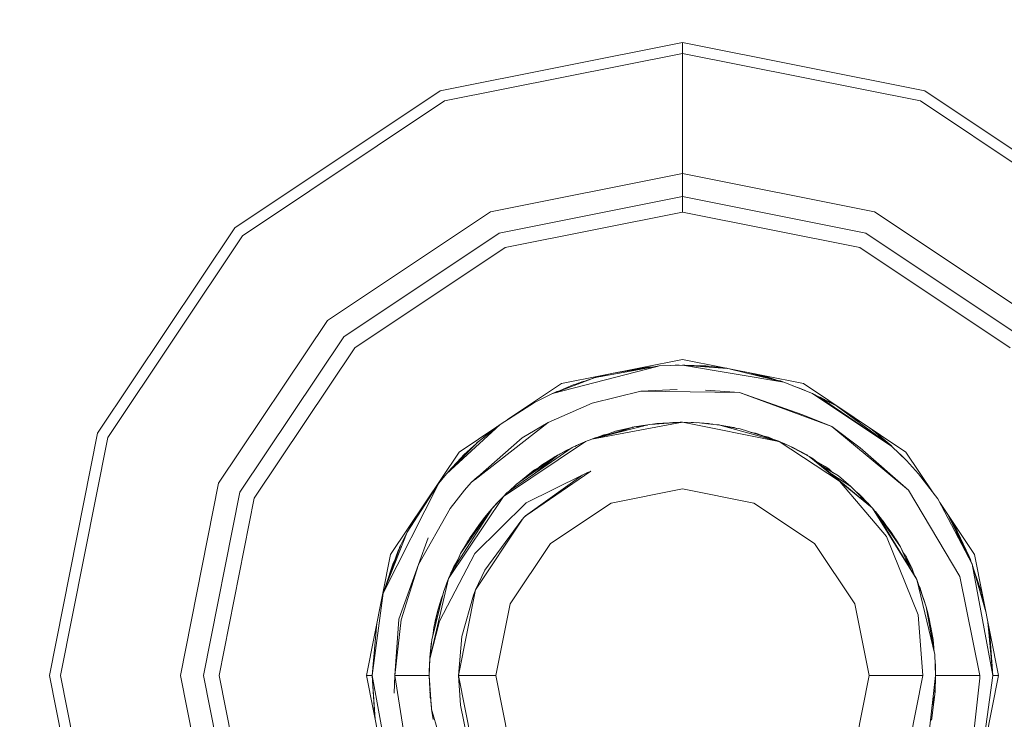
# Model space of a CAD drawing. Units: millimetres. Extents: x -1525 to 1887, y 196 to 4037.
# Drawn here: x 284 to 304, y 1313 to 1327 of the extents above; entities that cross this region are included whole.
import ezdxf

# ---------------------------------------------------------------- set-up
doc = ezdxf.new("R2010")
doc.units = ezdxf.units.MM
doc.layers.add('1', color=7, linetype='Continuous', true_color=0xffffff)
doc.styles.add('blockfont', font='simplex.shx')
doc.dimstyles.get("Standard").update_dxf_attribs({"dimtxt": 0.18, "dimasz": 0.18, "dimexe": 0.18, "dimexo": 0.0625, "dimgap": 0.09, "dimtad": 0, "dimtih": 1, "dimtoh": 1, "dimdec": 4, "dimzin": 0, "dimdsep": 46, "dimtxsty": 'Standard', "dimcen": 0.09, "dimadec": 0, "dimazin": 0, "dimtfac": 1, "dimtdec": 4, "dimtofl": 0, "dimtmove": 0, "dimatfit": 3, "dimfxl": 1, "dimtolj": 1, "dimtzin": 0, "dimarcsym": 0})

# ---------------------------------------------------------------- blocks, each defined once
blk = doc.blocks.new('_U1')
at = {"layer": '1', "color": 18, "lineweight": 13}
for p, q in [((47.568711, 3750.221632), (1761.625558, 3750.221632)), ((1758.450558, 3750.221632), (1758.450558, 2624.385834)), ((1655.117225, 2522.798334), (1630.117225, 2522.798334)), ((1630.117225, 2522.798334), (1630.117225, 2429.048334)), ((1886.783892, 2522.798334), (1861.783892, 2522.798334)), ((1886.783892, 2429.048334), (1886.783892, 2522.798334)), ((1630.117225, 2429.048334), (1655.117225, 2429.048334)), ((1861.783892, 2429.048334), (1886.783892, 2429.048334)), ((1758.450558, 1301.624984), (1758.450558, 2427.460834)), ((414.337506, 1301.624984), (1761.625558, 1301.624984))]:
    blk.add_line(p, q, dxfattribs=at)
at = {"layer": '1', "color": 18, "lineweight": 70}
for points in [[(1758.450558, 3750.221632), (1771.848018, 3700.221682), (1745.053099, 3700.221583)], [(1758.450558, 1301.624984), (1745.053099, 1351.624934), (1771.848018, 1351.625033)]]:
    blk.add_solid(points, dxfattribs=at)
at = {"layer": '1', "color": 18, "linetype": 'Continuous', "lineweight": 13, "char_height": 50, "attachment_point": 7, "line_spacing_factor": 0.903614, "style": 'blockfont'}
for s, insert in [('\\W1.3125;96.4', (1654.642225, 2558.902501)), ('\\W1.1743;2449', (1654.642225, 2437.027501))]:
    blk.add_mtext(s, dxfattribs=dict(at, insert=insert))

msp = doc.modelspace()

# ---------------------------------------------------------------- linework, layer by layer
at = {"layer": '1', "color": 18, "linetype": 'Continuous', "lineweight": 13}
for p, q in [((292.503744, 1325.941294), (297.450006, 1326.925129)), ((297.450006, 1326.925129), (302.396268, 1325.941294)), ((297.450006, 1326.699942), (297.450006, 1326.925129)), ((297.450006, 1326.699942), (292.589933, 1325.733274)), ((297.450006, 1326.699942), (302.310079, 1325.733274)), ((297.450006, 1324.249595), (297.450006, 1326.699942)), ((288.310498, 1323.139518), (292.503744, 1325.941294)), ((302.396268, 1325.941294), (306.589484, 1323.139518)), ((288.469732, 1322.980255), (292.589933, 1325.733274)), ((302.310079, 1325.733274), (306.43025, 1322.980255)), ((297.450006, 1324.249595), (293.527633, 1323.469371)), ((301.372379, 1323.469371), (297.450006, 1324.249595)), ((297.450006, 1324.061126), (297.450006, 1324.249595)), ((297.450006, 1323.910207), (297.450006, 1324.061126)), ((293.707728, 1323.034614), (297.450006, 1323.778957)), ((297.450006, 1323.812693), (297.450006, 1323.910207)), ((297.450006, 1323.778957), (297.450006, 1323.812693)), ((297.450006, 1323.778957), (297.450006, 1323.461503)), ((297.450006, 1323.778957), (301.192254, 1323.034614)), ((290.202409, 1321.247548), (293.527633, 1323.469371)), ((293.829232, 1322.74124), (297.450006, 1323.461503)), ((297.450006, 1323.461503), (301.07075, 1322.74124)), ((301.372379, 1323.469371), (304.697603, 1321.247548)), ((285.508692, 1318.946213), (288.310498, 1323.139518)), ((285.716742, 1318.860024), (288.469732, 1322.980255)), ((290.535212, 1320.914716), (293.707728, 1323.034614)), ((301.192254, 1323.034614), (304.3648, 1320.914716)), ((290.759712, 1320.690244), (293.829232, 1322.74124)), ((301.07075, 1322.74124), (304.1403, 1320.690244)), ((287.980556, 1317.922324), (290.202409, 1321.247548)), ((288.415372, 1317.742199), (290.535212, 1320.914716)), ((288.708717, 1317.620724), (290.759712, 1320.690244)), ((294.981092, 1319.960445), (297.450006, 1320.451587)), ((297.450006, 1320.451587), (299.91892, 1319.960445)), ((294.796765, 1319.755167), (296.93257, 1320.307996)), ((295.668423, 1320.081681), (296.387067, 1320.212305)), ((296.03592, 1320.170283), (296.501836, 1320.24418)), ((296.197123, 1320.202351), (296.532921, 1320.252814)), ((296.38714, 1320.212318), (296.900306, 1320.305593)), ((296.501899, 1320.24419), (296.879066, 1320.304012)), ((296.658009, 1320.287555), (296.532921, 1320.252814)), ((296.532981, 1320.252823), (296.868254, 1320.303207)), ((296.658039, 1320.287555), (296.538811, 1320.253699)), ((296.868274, 1320.30321), (296.658009, 1320.287555)), ((296.868254, 1320.303207), (296.658039, 1320.287555)), ((296.868274, 1320.30321), (296.97749, 1320.319623)), ((296.879084, 1320.304015), (296.97749, 1320.319623)), ((296.900319, 1320.305596), (296.97749, 1320.319623)), ((296.932576, 1320.307997), (296.97749, 1320.319623)), ((296.97749, 1320.319623), (297.200605, 1320.327952)), ((297.30168, 1320.335478), (297.200605, 1320.327952)), ((297.200615, 1320.327953), (297.450066, 1320.337266)), ((297.30168, 1320.335478), (297.200615, 1320.327953)), ((297.30168, 1320.335478), (297.362924, 1320.33667)), ((297.324786, 1320.332589), (297.30168, 1320.335478)), ((297.383549, 1320.334782), (297.362924, 1320.33667)), ((297.450066, 1320.337266), (299.522042, 1319.988936)), ((298.365093, 1320.269549), (297.450066, 1320.337266)), ((297.450066, 1320.337266), (298.041642, 1320.309609)), ((297.450066, 1320.337266), (298.365093, 1320.269549)), ((297.925174, 1320.319384), (297.450066, 1320.337266)), ((297.450066, 1320.337266), (297.49015, 1320.337147)), ((297.501025, 1320.335348), (297.49015, 1320.337147)), ((297.983119, 1320.312345), (297.925174, 1320.319384)), ((298.041642, 1320.309609), (298.354357, 1320.271684)), ((298.330367, 1320.275873), (298.305547, 1320.277604)), ((298.353074, 1320.27194), (298.330367, 1320.275873)), ((299.522042, 1319.988936), (298.430394, 1320.256558)), ((298.430394, 1320.256558), (299.522042, 1319.988936)), ((298.534932, 1320.230931), (298.582815, 1320.226237)), ((298.818781, 1320.179296), (299.522042, 1319.988936)), ((299.522042, 1319.988936), (298.859415, 1320.171213)), ((299.154162, 1320.103854), (298.93364, 1320.156447)), ((293.879073, 1319.224092), (294.981092, 1319.960445)), ((294.956314, 1319.814932), (295.668423, 1320.081681)), ((295.218289, 1319.931358), (295.337162, 1319.957594)), ((295.317501, 1319.967717), (295.240355, 1319.936228)), ((295.394063, 1319.994539), (295.258622, 1319.94026)), ((295.36646, 1319.983477), (295.317501, 1319.967717)), ((295.486395, 1320.013495), (295.394063, 1319.994539)), ((295.649401, 1320.074556), (295.412732, 1319.998372)), ((295.701534, 1320.091337), (295.675575, 1320.082981)), ((295.682367, 1320.084215), (295.701534, 1320.091337)), ((295.701534, 1320.091337), (295.916348, 1320.146496)), ((295.8003, 1320.105652), (295.918442, 1320.146913)), ((295.8003, 1320.105652), (295.918442, 1320.146913)), ((299.154162, 1320.103854), (299.062721, 1320.115287)), ((299.358637, 1320.033886), (299.154162, 1320.103854)), ((299.452752, 1320.01254), (299.411335, 1320.01939)), ((299.522042, 1319.988936), (299.452752, 1320.01254)), ((299.522042, 1319.988936), (300.103188, 1319.755167)), ((299.91892, 1319.960445), (302.011967, 1318.561882)), ((294.428408, 1319.570512), (294.796765, 1319.755167)), ((294.796765, 1319.755167), (294.809705, 1319.760576)), ((294.796765, 1319.755167), (294.805705, 1319.758516)), ((294.805708, 1319.758517), (294.956311, 1319.814931)), ((294.818878, 1319.7653), (294.809705, 1319.760576)), ((294.809708, 1319.760577), (294.906945, 1319.801221)), ((294.818878, 1319.7653), (294.809708, 1319.760577)), ((294.886202, 1319.79546), (294.818878, 1319.7653)), ((294.825517, 1319.767185), (294.818878, 1319.7653)), ((294.906946, 1319.801221), (294.886202, 1319.79546)), ((294.906946, 1319.801221), (295.218289, 1319.931358)), ((296.600252, 1319.804519), (295.606077, 1319.55871)), ((297.340125, 1319.840878), (296.600252, 1319.804519)), ((296.600252, 1319.804519), (298.612028, 1319.775075)), ((298.612028, 1319.775075), (297.920018, 1319.822997)), ((298.612028, 1319.775075), (299.905837, 1319.319576)), ((298.612028, 1319.775075), (300.497949, 1319.081038)), ((299.842209, 1319.868416), (299.704569, 1319.915514)), ((299.908012, 1319.841117), (299.842209, 1319.868416)), ((299.895595, 1319.838672), (299.842209, 1319.868416)), ((299.953868, 1319.815231), (299.908012, 1319.841117)), ((300.103188, 1319.755167), (301.725745, 1318.677515)), ((300.25062, 1319.684833), (300.103188, 1319.755167)), ((293.724626, 1319.126695), (294.428408, 1319.570512)), ((294.707298, 1319.166154), (295.606077, 1319.55871)), ((301.725745, 1318.677515), (300.25062, 1319.684833)), ((300.258383, 1319.679532), (300.34706, 1319.636315)), ((300.594836, 1319.501966), (300.283946, 1319.662076)), ((300.34706, 1319.636315), (300.384431, 1319.610326)), ((300.358714, 1319.62821), (300.433576, 1319.591016)), ((300.433576, 1319.591016), (300.464833, 1319.568918)), ((294.285804, 1319.490761), (294.033961, 1319.327586)), ((294.285774, 1319.490761), (294.034482, 1319.327934)), ((294.373951, 1319.53617), (294.285774, 1319.490761)), ((294.37384, 1319.5361), (294.285804, 1319.490761)), ((301.725745, 1318.677515), (300.594836, 1319.501966)), ((300.602998, 1319.496016), (300.6244, 1319.484919)), ((300.6244, 1319.484919), (301.725745, 1318.677515)), ((293.216528, 1318.002915), (294.707298, 1319.166154)), ((294.178337, 1318.850368), (294.707298, 1319.166154)), ((297.449995, 1319.168893), (295.596719, 1318.825215)), ((297.449895, 1319.168888), (296.782553, 1319.125623)), ((296.989223, 1319.14533), (296.92322, 1319.141954)), ((296.989219, 1319.145329), (296.92322, 1319.141954)), ((296.950193, 1319.140029), (296.989219, 1319.145329)), ((296.989223, 1319.14533), (297.04687, 1319.15316)), ((297.04687, 1319.15316), (297.449908, 1319.168893)), ((297.254825, 1319.164838), (297.193624, 1319.158889)), ((297.259778, 1319.165319), (297.254825, 1319.164838)), ((297.405823, 1319.168065), (297.259778, 1319.165319)), ((297.398614, 1319.166891), (297.405201, 1319.167964)), ((297.405204, 1319.167964), (297.407161, 1319.168283)), ((297.407163, 1319.168283), (297.41019, 1319.168776)), ((297.41019, 1319.168776), (297.449974, 1319.168895)), ((297.424197, 1319.167889), (297.429711, 1319.168776)), ((297.429711, 1319.168776), (297.430751, 1319.16862)), ((297.430754, 1319.16862), (297.433271, 1319.168243)), ((297.449942, 1319.168894), (297.449959, 1319.168895)), ((297.449976, 1319.168895), (297.450036, 1319.168895)), ((297.450036, 1319.168895), (297.449976, 1319.168895)), ((297.44998, 1319.168895), (297.450006, 1319.168895)), ((299.418913, 1318.778656), (297.450014, 1319.168894)), ((297.450024, 1319.168895), (297.798932, 1319.157094)), ((297.450036, 1319.168895), (297.450024, 1319.168895)), ((297.450036, 1319.168895), (297.450145, 1319.168891)), ((297.45008, 1319.168893), (297.450036, 1319.168895)), ((297.45005, 1319.168894), (297.450036, 1319.168895)), ((297.673374, 1319.164008), (297.450061, 1319.168894)), ((297.736543, 1319.159204), (297.673374, 1319.164008)), ((297.848383, 1319.151748), (297.798932, 1319.157094)), ((297.848383, 1319.151748), (297.893137, 1319.149822)), ((298.211396, 1319.112509), (297.848387, 1319.151748)), ((297.848387, 1319.151748), (297.893137, 1319.149822)), ((297.893137, 1319.149822), (297.949877, 1319.140778)), ((297.893137, 1319.149822), (297.915106, 1319.144536)), ((298.011959, 1319.138259), (297.923455, 1319.144989)), ((300.497949, 1319.081038), (299.905837, 1319.319576)), ((301.128921, 1319.151929), (300.910221, 1319.275382)), ((301.132397, 1319.149606), (300.921553, 1319.267075)), ((284.524798, 1313.999981), (285.508692, 1318.946213)), ((292.631119, 1318.115801), (293.724626, 1319.126695)), ((292.888016, 1318.561882), (293.680085, 1319.091131)), ((293.276429, 1318.768829), (293.724626, 1319.126695)), ((293.521196, 1318.972439), (293.471347, 1318.924463)), ((293.57991, 1319.011145), (293.521196, 1318.972439)), ((293.564679, 1319.001105), (293.657222, 1319.075855)), ((293.651586, 1319.068375), (293.665581, 1319.08144)), ((296.745188, 1319.116157), (295.596689, 1318.825215)), ((296.083122, 1318.984836), (295.756448, 1318.865686)), ((295.88077, 1318.897179), (296.46498, 1319.074124)), ((296.045493, 1318.938908), (296.46498, 1319.074124)), ((296.416789, 1319.064587), (296.083122, 1318.984836)), ((296.416789, 1319.064587), (296.212483, 1318.997648)), ((296.441844, 1319.067117), (296.416789, 1319.064587)), ((296.430677, 1319.067329), (296.424581, 1319.065374)), ((296.454424, 1319.070927), (296.430677, 1319.067329)), ((296.46498, 1319.074124), (296.711371, 1319.10759)), ((296.46498, 1319.074124), (296.64925, 1319.091854)), ((296.733633, 1319.11323), (296.566854, 1319.087961)), ((296.641707, 1319.105238), (296.58695, 1319.091006)), ((296.641707, 1319.105238), (296.602597, 1319.093377)), ((296.739678, 1319.114761), (296.641707, 1319.105238)), ((296.723289, 1319.111663), (296.641707, 1319.105238)), ((296.782553, 1319.125623), (296.745189, 1319.116157)), ((296.886062, 1319.136324), (296.840017, 1319.129348)), ((296.92322, 1319.141954), (296.886063, 1319.136325)), ((296.906679, 1319.137515), (296.887787, 1319.132445)), ((296.900364, 1319.133261), (296.950189, 1319.140028)), ((296.92322, 1319.141954), (296.90668, 1319.137515)), ((298.011959, 1319.138259), (297.941626, 1319.142093)), ((297.982603, 1319.141358), (297.946988, 1319.1432)), ((297.993546, 1319.139659), (297.982603, 1319.141358)), ((298.045921, 1319.130396), (298.011959, 1319.138259)), ((298.038162, 1319.131235), (298.011959, 1319.138259)), ((298.069871, 1319.127807), (298.031096, 1319.133828)), ((298.185199, 1319.116324), (298.158329, 1319.118246)), ((298.19994, 1319.113748), (298.185199, 1319.116324)), ((298.190167, 1319.114804), (298.185199, 1319.116324)), ((299.417588, 1318.77923), (298.211396, 1319.112509)), ((298.494846, 1319.062203), (298.218921, 1319.11043)), ((298.500806, 1319.060892), (298.266574, 1319.097263)), ((298.326163, 1319.080798), (298.629791, 1319.032401)), ((298.500806, 1319.060892), (298.360711, 1319.075292)), ((298.497067, 1319.061472), (298.494846, 1319.062203)), ((298.500806, 1319.060892), (298.50778, 1319.059461)), ((298.547433, 1319.045528), (298.500806, 1319.060892)), ((298.552327, 1319.044748), (298.50778, 1319.059461)), ((298.629791, 1319.032401), (299.397856, 1318.787783)), ((298.847616, 1318.963027), (298.939914, 1318.949431)), ((298.885923, 1318.950826), (298.982859, 1318.936318)), ((298.939914, 1318.949431), (298.982859, 1318.936318)), ((301.081061, 1318.650216), (300.497949, 1319.081038)), ((302.062362, 1317.785949), (300.497949, 1319.081038)), ((301.384151, 1318.968266), (301.240903, 1319.077102)), ((301.632848, 1318.745618), (301.384151, 1318.968266)), ((301.710039, 1318.69182), (301.384151, 1318.968266)), ((284.750015, 1313.999981), (285.716742, 1318.860024)), ((292.631119, 1318.115801), (293.276429, 1318.768829)), ((293.223432, 1318.716349), (293.267667, 1318.7612)), ((293.267667, 1318.7612), (293.273726, 1318.766093)), ((294.178337, 1318.850368), (293.271578, 1318.058308)), ((293.276429, 1318.768829), (293.350965, 1318.833083)), ((293.350965, 1318.833083), (293.392534, 1318.861534)), ((293.392534, 1318.861534), (293.350965, 1318.833083)), ((293.388282, 1318.858624), (293.47946, 1318.932271)), ((295.471936, 1318.775386), (293.795049, 1317.654938)), ((295.471936, 1318.775386), (295.197725, 1318.652362)), ((295.28597, 1318.694085), (295.453459, 1318.767756)), ((295.453459, 1318.767756), (295.45799, 1318.769129)), ((295.596689, 1318.825215), (295.471936, 1318.775386)), ((295.596719, 1318.825215), (295.471936, 1318.775386)), ((295.669794, 1318.852633), (295.614043, 1318.829604)), ((295.659024, 1318.841006), (295.831114, 1318.908781)), ((295.664243, 1318.842328), (295.847803, 1318.914264)), ((295.72494, 1318.866966), (295.669794, 1318.852633)), ((295.831114, 1318.908781), (295.847803, 1318.914264)), ((295.847803, 1318.914264), (295.923398, 1318.926579)), ((295.847803, 1318.914264), (295.922652, 1318.926307)), ((298.982859, 1318.936318), (299.13281, 1318.87877)), ((299.203485, 1318.862408), (299.057227, 1318.896269)), ((299.359402, 1318.80003), (299.203485, 1318.862408)), ((299.310999, 1318.808681), (299.397856, 1318.787783)), ((299.397856, 1318.787783), (299.417595, 1318.779228)), ((299.397856, 1318.787783), (299.417588, 1318.77923)), ((299.421579, 1318.778127), (299.417595, 1318.779228)), ((299.421579, 1318.778127), (299.418918, 1318.778655)), ((299.421579, 1318.778127), (299.424401, 1318.776278)), ((299.424401, 1318.776278), (299.614042, 1318.694085)), ((299.424408, 1318.776274), (300.658345, 1317.967862)), ((299.424408, 1318.776274), (299.614012, 1318.694085)), ((299.533337, 1318.730444), (299.491778, 1318.74707)), ((291.489512, 1316.468924), (292.888016, 1318.561882)), ((293.235345, 1318.727254), (292.996198, 1318.508357)), ((293.023676, 1318.535298), (293.033712, 1318.542695)), ((293.174714, 1318.677872), (293.123176, 1318.624582)), ((293.204795, 1318.69929), (293.174714, 1318.677872)), ((293.174714, 1318.677872), (293.204795, 1318.69929)), ((295.197725, 1318.652362), (293.867141, 1317.725629)), ((294.90611, 1318.499535), (295.178888, 1318.639242)), ((295.181377, 1318.640975), (294.937104, 1318.51694)), ((295.064479, 1318.585485), (294.965604, 1318.531412)), ((295.190236, 1318.647145), (295.064479, 1318.585485)), ((295.28597, 1318.694085), (295.234787, 1318.668989)), ((295.28597, 1318.694085), (295.249903, 1318.675771)), ((295.252394, 1318.676888), (295.28597, 1318.694085)), ((295.331627, 1318.714827), (295.28597, 1318.694085)), ((295.28597, 1318.694085), (295.302854, 1318.699527)), ((295.331627, 1318.714827), (295.328477, 1318.712782)), ((295.337166, 1318.716604), (295.331627, 1318.714827)), ((295.335474, 1318.71586), (295.331627, 1318.714827)), ((299.533337, 1318.730444), (299.524945, 1318.732693)), ((299.533337, 1318.730444), (299.614012, 1318.694085)), ((299.539965, 1318.726182), (299.533337, 1318.730444)), ((299.613841, 1318.694162), (299.614042, 1318.694085)), ((299.614042, 1318.694085), (299.61393, 1318.694122)), ((299.614042, 1318.694085), (299.613931, 1318.694121)), ((299.614042, 1318.694085), (299.613931, 1318.694121)), ((299.614012, 1318.694085), (300.039589, 1318.473428)), ((299.614042, 1318.694085), (300.039589, 1318.473428)), ((299.996883, 1318.497866), (299.614042, 1318.694085)), ((299.703479, 1318.651766), (299.614042, 1318.694085)), ((299.703479, 1318.651766), (299.686437, 1318.65698)), ((299.99122, 1318.501085), (299.703479, 1318.651766)), ((299.721978, 1318.638764), (299.703479, 1318.651766)), ((302.062362, 1317.785949), (301.081061, 1318.650216)), ((301.710039, 1318.69182), (301.72275, 1318.67971)), ((301.725745, 1318.677515), (302.024096, 1318.386167)), ((301.753335, 1318.650573), (301.931143, 1318.481177)), ((302.011967, 1318.561882), (302.581843, 1317.709041)), ((292.996198, 1318.508357), (292.631119, 1318.115801)), ((292.924434, 1318.436235), (292.664677, 1318.154782)), ((292.948043, 1318.456577), (292.924434, 1318.436235)), ((293.011998, 1318.522819), (293.023676, 1318.535298)), ((294.064611, 1317.905992), (294.90611, 1318.499535)), ((294.385705, 1318.086801), (294.90611, 1318.499535)), ((294.859141, 1318.472713), (294.570893, 1318.292826)), ((294.788688, 1318.431109), (294.776226, 1318.420968)), ((294.788688, 1318.431109), (294.853618, 1318.469267)), ((294.859141, 1318.472713), (294.796173, 1318.421993)), ((294.892921, 1318.490233), (294.859141, 1318.472713)), ((294.862053, 1318.474224), (294.875711, 1318.48225)), ((294.875711, 1318.48225), (294.872332, 1318.479554)), ((294.901939, 1318.496594), (294.875711, 1318.48225)), ((294.930345, 1318.512128), (294.925137, 1318.50928)), ((294.937104, 1318.51694), (294.929439, 1318.511484)), ((299.992548, 1318.500088), (299.99122, 1318.501085)), ((299.996883, 1318.497866), (300.003111, 1318.49429)), ((300.005253, 1318.491231), (299.996883, 1318.497866)), ((300.010182, 1318.488676), (300.003111, 1318.49429)), ((300.039589, 1318.473428), (300.119758, 1318.425983)), ((300.039589, 1318.473428), (300.648881, 1317.974063)), ((300.119758, 1318.425983), (301.322452, 1317.422091)), ((300.188356, 1318.368724), (300.36357, 1318.269461)), ((300.213274, 1318.347925), (300.434947, 1318.21987)), ((301.954061, 1318.45805), (301.911095, 1318.496516)), ((301.931143, 1318.481177), (301.954061, 1318.45805)), ((301.963727, 1318.44512), (301.954061, 1318.45805)), ((301.963728, 1318.445119), (301.954061, 1318.45805)), ((302.024096, 1318.386167), (302.268893, 1318.115801)), ((292.664677, 1318.154782), (292.645936, 1318.131732)), ((292.682836, 1318.17141), (292.664677, 1318.154782)), ((294.074826, 1317.913197), (294.365019, 1318.147272)), ((295.578483, 1318.170756), (294.260077, 1317.26242)), ((294.286482, 1318.062487), (294.431895, 1318.196267)), ((294.431895, 1318.196267), (294.365019, 1318.147272)), ((294.570893, 1318.292826), (294.380109, 1318.128526)), ((294.431895, 1318.196267), (294.515052, 1318.244737)), ((295.514424, 1318.140918), (295.399815, 1318.086475)), ((295.581251, 1318.172663), (295.514758, 1318.141077)), ((295.581251, 1318.172663), (295.578521, 1318.170782)), ((300.63346, 1318.07217), (300.299718, 1318.275769)), ((300.36357, 1318.269461), (300.434947, 1318.21987)), ((300.434947, 1318.21987), (300.522831, 1318.139659)), ((292.475253, 1317.9259), (292.631119, 1318.115801)), ((293.000311, 1317.785352), (293.138146, 1317.941755)), ((293.265115, 1318.052663), (293.138146, 1317.941755)), ((293.138146, 1317.941755), (293.212452, 1317.999736)), ((294.259518, 1317.522138), (295.399815, 1318.086475)), ((295.374214, 1318.06817), (294.289717, 1317.292737)), ((295.399815, 1318.086475), (295.37426, 1318.068203)), ((300.888926, 1317.858905), (300.498122, 1318.110161)), ((300.888926, 1317.858905), (300.63346, 1318.07217)), ((300.658345, 1317.967862), (301.612943, 1316.838712)), ((300.662629, 1317.962794), (301.322705, 1317.421806)), ((302.268893, 1318.115801), (302.662998, 1317.603558)), ((302.268893, 1318.115801), (302.574594, 1317.719888)), ((302.574594, 1317.719888), (302.268893, 1318.115801)), ((302.268893, 1318.115801), (302.549061, 1317.7581)), ((287.200361, 1313.999981), (287.980556, 1317.922324)), ((287.671, 1313.999981), (288.415372, 1317.742199)), ((291.339457, 1315.680116), (292.475253, 1317.9259)), ((292.475253, 1317.9259), (291.828781, 1316.92633)), ((292.475253, 1317.9259), (291.943133, 1317.136139)), ((292.406857, 1317.837685), (292.363833, 1317.760533)), ((292.459155, 1317.902008), (292.406857, 1317.837685)), ((292.706788, 1317.410916), (293.000311, 1317.785352)), ((294.005126, 1317.85354), (293.892176, 1317.743065)), ((294.005126, 1317.85354), (293.907662, 1317.753851)), ((293.908209, 1317.754232), (294.064611, 1317.905992)), ((294.025504, 1317.868046), (294.005126, 1317.85354)), ((294.021535, 1317.864195), (294.005126, 1317.85354)), ((294.023, 1317.866264), (294.048011, 1317.891568)), ((294.048011, 1317.891568), (294.058292, 1317.89986)), ((297.450006, 1317.810029), (295.991987, 1317.519993)), ((298.908025, 1317.519993), (297.450006, 1317.810029)), ((301.290489, 1317.44877), (300.888926, 1317.858905)), ((301.063478, 1317.695946), (301.006839, 1317.738475)), ((303.114325, 1316.017359), (302.062362, 1317.785949)), ((287.988514, 1313.999981), (288.708717, 1317.620724)), ((293.795049, 1317.654938), (292.674571, 1315.97802)), ((293.738574, 1317.597598), (293.606514, 1317.454227)), ((293.694233, 1317.549459), (293.673247, 1317.528933)), ((293.795049, 1317.654938), (293.738574, 1317.597598)), ((293.795049, 1317.654938), (293.867141, 1317.725629)), ((301.063478, 1317.695946), (301.015387, 1317.729744)), ((301.242262, 1317.512244), (301.063478, 1317.695946)), ((301.220615, 1317.52786), (301.063478, 1317.695946)), ((301.246915, 1317.507013), (301.186839, 1317.554633)), ((302.662998, 1317.603558), (303.365529, 1316.273302)), ((292.059004, 1316.262454), (292.706788, 1317.410916)), ((293.555756, 1317.397405), (292.732984, 1316.113561)), ((292.921245, 1316.491574), (293.518814, 1317.355841)), ((293.109119, 1316.806048), (293.519557, 1317.356914)), ((294.259518, 1317.522138), (293.209612, 1316.48609)), ((293.519557, 1317.356914), (293.409497, 1317.223638)), ((293.558593, 1317.401831), (293.519557, 1317.356914)), ((293.55698, 1317.399314), (293.519557, 1317.356914)), ((293.519557, 1317.356914), (293.556524, 1317.398603)), ((293.559372, 1317.403048), (293.555814, 1317.397495)), ((293.606083, 1317.45376), (293.559372, 1317.403048)), ((293.578506, 1317.424744), (293.564288, 1317.408385)), ((293.616833, 1317.467128), (293.578506, 1317.424744)), ((293.631822, 1317.484111), (293.580971, 1317.426497)), ((293.58866, 1317.434844), (293.647885, 1317.501634)), ((293.634041, 1317.486022), (293.631822, 1317.484111)), ((293.633657, 1317.485589), (293.631822, 1317.484111)), ((293.640241, 1317.493013), (293.633486, 1317.485544)), ((293.647885, 1317.501634), (293.669496, 1317.522603)), ((293.647885, 1317.501634), (293.656405, 1317.508391)), ((293.652564, 1317.506641), (293.64912, 1317.502833)), ((293.652564, 1317.506641), (293.649561, 1317.50326)), ((293.655382, 1317.508934), (293.652564, 1317.506641)), ((293.655242, 1317.508777), (293.652564, 1317.506641)), ((293.673247, 1317.528933), (293.655186, 1317.508719)), ((295.991987, 1317.519993), (294.755936, 1316.693991)), ((300.144076, 1316.693991), (298.908025, 1317.519993)), ((301.246919, 1317.50701), (301.242262, 1317.512244)), ((301.247835, 1317.506284), (301.246919, 1317.50701)), ((301.247835, 1317.506284), (301.248908, 1317.505091)), ((301.248859, 1317.50513), (301.247835, 1317.506284)), ((301.248908, 1317.505091), (301.248859, 1317.50513)), ((301.248908, 1317.505091), (301.248859, 1317.50513)), ((301.322974, 1317.421655), (301.248859, 1317.50513)), ((301.322999, 1317.421635), (301.248908, 1317.505091)), ((301.322519, 1317.422035), (301.322974, 1317.421655)), ((301.32277, 1317.421753), (301.3232, 1317.421401)), ((301.322999, 1317.421635), (301.327556, 1317.41783)), ((301.323223, 1317.421382), (301.327556, 1317.41783)), ((301.327556, 1317.41783), (301.380598, 1317.35666)), ((301.327556, 1317.41783), (301.330305, 1317.413404)), ((301.330318, 1317.413383), (301.330555, 1317.413003)), ((301.330599, 1317.412932), (302.232563, 1315.960735)), ((301.380455, 1317.356914), (301.377118, 1317.360673)), ((301.380455, 1317.356914), (301.377134, 1317.360656)), ((301.380426, 1317.356914), (301.380008, 1317.357341)), ((301.380792, 1317.356436), (301.380426, 1317.356914)), ((301.380647, 1317.356604), (301.380426, 1317.356914)), ((301.380617, 1317.356665), (301.380455, 1317.356914)), ((301.380609, 1317.356676), (301.380455, 1317.356914)), ((301.380455, 1317.356914), (301.381639, 1317.35546)), ((301.380735, 1317.356502), (301.388234, 1317.347854)), ((301.388234, 1317.347854), (301.403327, 1317.323213)), ((301.389469, 1317.345837), (301.536053, 1317.165703)), ((301.710814, 1316.926211), (301.391635, 1317.342301)), ((301.904202, 1316.622466), (301.396431, 1317.334471)), ((302.703226, 1317.527387), (303.4105, 1316.468924)), ((302.724283, 1317.487514), (302.795809, 1317.388832)), ((302.724283, 1317.487514), (302.795809, 1317.388832)), ((291.943133, 1317.136139), (291.870006, 1316.990072)), ((291.943133, 1317.136139), (291.905016, 1317.044204)), ((294.186828, 1317.187499), (293.226033, 1315.749615)), ((293.307543, 1317.091554), (293.39659, 1317.203007)), ((293.409497, 1317.223638), (293.353162, 1317.133589)), ((293.414116, 1316.148251), (294.173351, 1317.173714)), ((294.173495, 1317.17391), (294.21711, 1317.232817)), ((294.21711, 1317.232817), (294.186922, 1317.18764)), ((294.259988, 1317.262359), (294.21711, 1317.232817)), ((294.245929, 1317.261428), (294.21711, 1317.232817)), ((294.289641, 1317.292683), (294.245929, 1317.261428)), ((301.403593, 1317.322778), (302.221566, 1315.987319)), ((301.536053, 1317.165703), (301.559229, 1317.123821)), ((301.548362, 1317.149729), (301.536053, 1317.165703)), ((301.548362, 1317.149729), (301.632214, 1317.028677)), ((302.874826, 1317.27058), (303.365529, 1316.273302)), ((302.981138, 1317.093104), (302.916447, 1317.185993)), ((291.847616, 1316.962212), (291.833995, 1316.934392)), ((291.847616, 1316.962212), (291.840697, 1316.944754)), ((291.884114, 1317.018251), (291.847616, 1316.962212)), ((293.157341, 1316.870769), (293.307543, 1317.091554)), ((293.275518, 1317.029379), (293.307543, 1317.091554)), ((303.365529, 1316.273302), (302.981138, 1317.093104)), ((303.000778, 1317.057818), (302.992476, 1317.068925)), ((303.000748, 1317.057818), (302.992525, 1317.068818)), ((303.327471, 1316.369861), (303.000748, 1317.057818)), ((303.000778, 1317.057818), (303.304911, 1316.425174)), ((291.828781, 1316.92633), (291.339457, 1315.680116)), ((291.695565, 1316.654772), (291.828781, 1316.92633)), ((292.260587, 1316.807002), (292.059004, 1316.262454)), ((293.03897, 1316.68863), (293.109119, 1316.806048)), ((293.053865, 1316.718668), (293.078904, 1316.755472)), ((301.612943, 1316.838712), (302.259177, 1315.237254)), ((301.904202, 1316.622466), (301.710814, 1316.926211)), ((301.797453, 1316.790132), (301.839441, 1316.729516)), ((291.339457, 1315.680116), (291.695565, 1316.654772)), ((291.677801, 1316.606152), (291.639477, 1316.529602)), ((291.639477, 1316.529602), (291.671336, 1316.601604)), ((291.671336, 1316.601604), (291.683401, 1316.62148)), ((291.674793, 1316.609234), (291.673071, 1316.604462)), ((291.673071, 1316.604462), (291.674793, 1316.609234)), ((291.691084, 1316.642507), (291.674793, 1316.609234)), ((292.921245, 1316.491574), (293.038964, 1316.688619)), ((293.016851, 1316.657871), (292.98317, 1316.595228)), ((293.016851, 1316.657871), (293.007103, 1316.635288)), ((293.03897, 1316.68863), (293.016851, 1316.657871)), ((293.038964, 1316.688619), (293.016851, 1316.657871)), ((293.043548, 1316.696293), (293.053865, 1316.718668)), ((293.930024, 1315.45803), (294.755936, 1316.693991)), ((300.969988, 1315.45803), (300.144076, 1316.693991)), ((301.839441, 1316.729516), (301.850587, 1316.706676)), ((301.947136, 1316.521901), (301.904202, 1316.622466)), ((301.952388, 1316.514161), (301.904202, 1316.622466)), ((290.998399, 1313.999981), (291.489512, 1316.468924)), ((291.639477, 1316.529602), (291.339457, 1315.680116)), ((291.573958, 1316.34409), (291.534483, 1316.273302)), ((293.209612, 1316.48609), (292.491585, 1315.109104)), ((292.863765, 1316.3513), (292.783797, 1316.223472)), ((292.858614, 1316.338729), (292.783797, 1316.223472)), ((292.901398, 1316.443139), (292.787522, 1316.23134)), ((292.825506, 1316.257932), (292.921245, 1316.491574)), ((302.069074, 1316.236284), (301.947142, 1316.521887)), ((302.021354, 1316.412538), (301.952388, 1316.514161)), ((302.094463, 1316.194834), (301.952394, 1316.514148)), ((302.021354, 1316.412538), (301.952394, 1316.514148)), ((302.120626, 1316.214174), (302.00958, 1316.385616)), ((302.117825, 1316.220015), (302.021354, 1316.412538)), ((302.068421, 1316.294772), (302.021354, 1316.412538)), ((302.137673, 1316.177815), (302.021662, 1316.358462)), ((303.304911, 1316.425174), (303.327471, 1316.369861)), ((303.346032, 1316.314882), (303.327471, 1316.369861)), ((303.4105, 1316.468924), (303.901613, 1313.999981)), ((291.534483, 1316.273302), (291.393766, 1315.833888)), ((291.534483, 1316.273302), (291.518464, 1316.186962)), ((291.662306, 1315.145344), (292.059004, 1316.262454)), ((291.705787, 1315.13676), (292.059004, 1316.262454)), ((292.781065, 1316.217178), (292.734171, 1316.115415)), ((292.783797, 1316.223472), (292.74264, 1316.128629)), ((292.783797, 1316.223472), (292.767218, 1316.16698)), ((292.787209, 1316.230511), (292.784439, 1316.224499)), ((292.787522, 1316.23134), (292.785706, 1316.226525)), ((292.789459, 1316.235393), (292.788008, 1316.232244)), ((292.789459, 1316.235393), (292.788973, 1316.234039)), ((292.79085, 1316.237529), (292.789459, 1316.235393)), ((293.414116, 1316.148251), (293.226033, 1315.749615)), ((302.119182, 1316.216404), (302.117825, 1316.220015)), ((302.137673, 1316.177815), (302.120626, 1316.214174)), ((302.187907, 1316.042272), (302.137673, 1316.177815)), ((302.167218, 1316.07605), (302.137673, 1316.177815)), ((303.787291, 1313.999981), (303.365529, 1316.273302)), ((303.365529, 1316.273302), (303.64305, 1315.299837)), ((303.365529, 1316.273302), (303.632736, 1315.351692)), ((303.561419, 1315.676898), (303.398728, 1316.158795)), ((292.674571, 1315.97802), (292.292237, 1314.338893)), ((292.674571, 1315.97802), (292.569399, 1315.702051)), ((292.674571, 1315.97802), (292.732984, 1316.113561)), ((292.723924, 1316.093177), (292.722868, 1316.090089)), ((292.728167, 1316.102385), (292.723924, 1316.093177)), ((302.221566, 1315.987319), (302.232563, 1315.960735)), ((302.232563, 1315.960735), (302.424848, 1315.402955)), ((302.232563, 1315.960735), (302.601486, 1314.423889)), ((303.518742, 1313.999981), (303.114325, 1316.017359)), ((292.638332, 1315.888256), (292.634206, 1315.872103)), ((292.655004, 1315.926676), (292.638332, 1315.888256)), ((292.878002, 1313.999981), (293.226033, 1315.749615)), ((293.181211, 1315.63732), (293.226033, 1315.749615)), ((302.275774, 1315.83539), (302.30239, 1315.780848)), ((302.281665, 1315.818301), (302.30239, 1315.780848)), ((302.30239, 1315.780848), (302.359503, 1315.599128)), ((302.30239, 1315.780848), (302.313183, 1315.726875)), ((291.112691, 1313.999981), (291.339457, 1315.680116)), ((291.314363, 1315.585941), (291.309534, 1315.564132)), ((291.335767, 1315.652778), (291.314363, 1315.585941)), ((292.569399, 1315.702051), (292.332619, 1314.727992)), ((292.527676, 1315.577477), (292.475164, 1315.402955)), ((292.535753, 1315.56364), (292.475164, 1315.402955)), ((292.475164, 1315.402955), (292.52809, 1315.532117)), ((292.518206, 1315.517105), (292.527676, 1315.577477)), ((292.527676, 1315.577477), (292.551874, 1315.629959)), ((292.527676, 1315.577477), (292.549342, 1315.619542)), ((293.181211, 1315.63732), (292.947471, 1314.793915)), ((302.380115, 1315.552801), (302.349369, 1315.621906)), ((302.380115, 1315.552801), (302.424848, 1315.402955)), ((303.571745, 1315.562052), (303.561419, 1315.676898)), ((292.374015, 1314.97559), (292.475164, 1315.402955)), ((292.374015, 1314.97559), (292.466372, 1315.371484)), ((292.457464, 1315.333299), (292.408705, 1315.14141)), ((292.432457, 1315.241665), (292.462975, 1315.35692)), ((292.466372, 1315.371484), (292.475164, 1315.402955)), ((293.639988, 1313.999981), (293.930024, 1315.45803)), ((301.259995, 1313.999981), (300.969988, 1315.45803)), ((302.424848, 1315.402955), (302.599043, 1314.452738)), ((302.48037, 1315.188617), (302.424848, 1315.402955)), ((302.465141, 1315.251321), (302.424848, 1315.402955)), ((302.445037, 1315.326979), (302.448958, 1315.314502)), ((291.662306, 1315.145344), (291.579515, 1313.999981)), ((291.579515, 1313.999981), (291.705787, 1315.13676)), ((292.396104, 1315.070277), (292.408705, 1315.14141)), ((292.405029, 1315.108534), (292.408705, 1315.14141)), ((292.431742, 1315.238684), (292.42829, 1315.218485)), ((292.430199, 1315.225999), (292.431742, 1315.238684)), ((292.430855, 1315.228582), (292.432457, 1315.241665)), ((292.432288, 1315.240281), (292.431742, 1315.238684)), ((292.432274, 1315.240166), (292.431742, 1315.238684)), ((302.259177, 1315.237254), (302.358478, 1313.999981)), ((302.448958, 1315.314502), (302.449758, 1315.309212)), ((302.467906, 1315.236731), (302.465141, 1315.251321)), ((302.50869, 1314.945604), (302.48037, 1315.188617)), ((302.566648, 1314.732999), (302.48037, 1315.188617)), ((291.210529, 1315.066408), (291.112691, 1313.999981)), ((292.292237, 1314.338893), (292.491585, 1315.109104)), ((292.361908, 1314.848478), (292.374015, 1314.97559)), ((302.530676, 1314.950913), (302.50298, 1315.069219)), ((302.53576, 1314.89611), (302.530676, 1314.950913)), ((302.563845, 1314.747796), (302.530676, 1314.950913)), ((303.787291, 1313.999981), (303.683742, 1315.095271)), ((303.687031, 1315.06048), (303.701579, 1315.005602)), ((303.787291, 1313.999981), (303.716847, 1314.928843)), ((292.292237, 1314.338893), (292.332619, 1314.727992)), ((292.343134, 1314.771247), (292.367831, 1314.910669)), ((292.947471, 1314.793915), (292.878002, 1313.999981)), ((302.566648, 1314.732999), (302.578722, 1314.563586)), ((302.56924, 1314.71476), (302.566946, 1314.728808)), ((303.787291, 1313.999981), (303.720914, 1314.908398)), ((292.320331, 1314.629439), (292.294472, 1314.371437)), ((292.309996, 1314.526324), (292.305142, 1314.497918)), ((292.322218, 1314.650625), (292.307862, 1314.489445)), ((292.318524, 1314.592174), (292.322218, 1314.650625)), ((292.326213, 1314.666265), (292.322218, 1314.650625)), ((292.325888, 1314.663128), (292.322218, 1314.650625)), ((292.323351, 1314.659566), (292.322607, 1314.652148)), ((292.323351, 1314.659566), (292.328584, 1314.689106)), ((302.575141, 1314.67101), (302.56861, 1314.705466)), ((302.56924, 1314.71476), (302.570624, 1314.694841)), ((302.575141, 1314.67101), (302.56974, 1314.689615)), ((302.584034, 1314.534606), (302.575141, 1314.67101)), ((292.281091, 1313.999981), (292.292237, 1314.338893)), ((292.293865, 1314.354578), (292.294472, 1314.371437)), ((292.305142, 1314.497918), (292.302849, 1314.455015)), ((302.601486, 1314.423889), (302.599043, 1314.452738)), ((302.601486, 1314.423889), (302.618891, 1313.999981)), ((292.287976, 1314.266175), (292.281181, 1314.030737)), ((292.290941, 1314.299463), (292.287976, 1314.266175)), ((302.608164, 1314.26125), (302.614123, 1314.221829)), ((302.608661, 1314.249143), (302.614123, 1314.221829)), ((302.614123, 1314.221829), (302.618891, 1313.999981)), ((285.508692, 1309.053749), (284.524798, 1313.999981)), ((285.716742, 1309.139937), (284.750015, 1313.999981)), ((287.980556, 1310.077637), (287.200361, 1313.999981)), ((288.415372, 1310.257763), (287.671, 1313.999981)), ((288.708717, 1310.379237), (287.988514, 1313.999981)), ((290.998399, 1313.999981), (291.489512, 1311.531037)), ((290.998399, 1313.999981), (291.112691, 1313.999981)), ((291.112691, 1313.999981), (291.534483, 1311.72666)), ((291.112691, 1313.999981), (291.176601, 1313.104117)), ((291.112691, 1313.999981), (291.171551, 1313.138336)), ((291.112691, 1313.999981), (291.169345, 1313.154668)), ((291.561097, 1313.639492), (291.579515, 1313.999981)), ((291.579515, 1313.999981), (292.281091, 1313.999981)), ((291.890144, 1311.983079), (291.579515, 1313.999981)), ((292.281091, 1313.999981), (292.281181, 1314.030737)), ((292.281091, 1314.005345), (292.281107, 1314.005476)), ((292.281091, 1314.005345), (292.281107, 1314.005446)), ((292.281091, 1313.999981), (292.281091, 1314.005345)), ((292.327106, 1313.311785), (292.281091, 1313.999981)), ((292.28881, 1313.717574), (292.281091, 1313.999981)), ((292.317152, 1313.390583), (292.281091, 1313.999981)), ((292.281283, 1314.034269), (292.281389, 1314.053386)), ((292.282357, 1314.0715), (292.281389, 1314.053386)), ((292.878002, 1313.999981), (293.639988, 1313.999981)), ((293.226033, 1312.250346), (292.878002, 1313.999981)), ((292.918682, 1313.391298), (292.878002, 1313.999981)), ((293.639988, 1313.999981), (293.930024, 1312.541932)), ((301.259995, 1313.999981), (300.969988, 1312.541932)), ((302.358478, 1313.999981), (301.259995, 1313.999981)), ((302.358478, 1313.999981), (302.066863, 1312.549084)), ((302.618891, 1313.999981), (302.486956, 1312.839478)), ((302.618891, 1313.999981), (302.604288, 1313.611358)), ((302.618891, 1313.999981), (302.606344, 1313.639849)), ((302.618891, 1313.999981), (302.612633, 1313.745707)), ((303.518742, 1313.999981), (302.618891, 1313.999981)), ((303.349465, 1312.380642), (303.520143, 1313.94276)), ((303.901613, 1313.999981), (303.4105, 1311.531037)), ((303.520143, 1313.94276), (303.518742, 1313.999981)), ((303.787291, 1313.999981), (303.560525, 1312.319845)), ((303.901613, 1313.999981), (303.787291, 1313.999981)), ((292.317152, 1313.390583), (292.28881, 1313.717574)), ((302.610655, 1313.733259), (302.609026, 1313.6805)), ((302.609302, 1313.724733), (302.612633, 1313.745707)), ((292.293704, 1313.661105), (292.295396, 1313.61565)), ((292.295396, 1313.61565), (292.296835, 1313.607555)), ((292.297691, 1313.586205), (292.295532, 1313.640017)), ((292.297541, 1313.616843), (292.300105, 1313.557118)), ((292.299223, 1313.577668), (292.297691, 1313.586205)), ((292.300105, 1313.557118), (292.305756, 1313.522067)), ((292.300105, 1313.557118), (292.304158, 1313.540496)), ((302.604288, 1313.611358), (302.53768, 1313.087195)), ((302.604288, 1313.611358), (302.548179, 1313.377999)), ((302.604932, 1313.628504), (302.606344, 1313.639849)), ((302.609026, 1313.6805), (302.607221, 1313.665008)), ((302.609026, 1313.6805), (302.607531, 1313.673899)), ((292.32359, 1313.364371), (292.317152, 1313.390583)), ((292.323324, 1313.368355), (292.317152, 1313.390583)), ((292.918682, 1313.391298), (293.049634, 1312.759012)), ((291.170832, 1313.148852), (291.169345, 1313.154668)), ((291.171551, 1313.138336), (291.175162, 1313.124291)), ((292.327106, 1313.311785), (292.359769, 1313.101619)), ((292.769283, 1311.807245), (292.327106, 1313.311785)), ((302.544236, 1313.124627), (302.539643, 1313.102647)), ((302.564179, 1313.295726), (302.544236, 1313.124627))]:
    msp.add_line(p, q, dxfattribs=at)

# ---------------------------------------------------------------- dimensions: what is measured, and where the dimension line sits
dim = msp.add_linear_dim(base=(1758.450558, 1301.624984), p1=(45.981211, 3750.221632), p2=(380.936503, 1301.624984), angle=90, text='<>\\P[\\C18;\\H50.00;\\Fsimplex.shx;2449\\Fsimplex.shx;\\H50.00;\\C18; ]', dimstyle='Standard', override={"dimtxt": 50, "dimasz": 50, "dimexe": 3.175, "dimexo": 1.5875, "dimgap": 1.5875, "dimtih": 1, "dimtoh": 1, "dimdec": 1, "dimlfac": 0.03937, "dimdsep": 46, "dimlunit": 2, "dimtxsty": 'blockfont', "dimsah": 1, "dimse1": 0, "dimse2": 0, "dimsd1": 0, "dimsd2": 0, "dimclrd": 18, "dimclre": 18, "dimclrt": 18, "dimtol": 0, "dimtm": -0.1, "dimtfac": 1, "dimtdec": 2, "dimtofl": 1, "dimtmove": 0, "dimlwd": 13, "dimlwe": 13}, dxfattribs=at)
dim.commit()
dim.dimension.update_dxf_attribs({"geometry": '_U1', "text_midpoint": (1758.450558, 2536.860834), "dimtype": 160})

doc.saveas('drawing.dxf')
